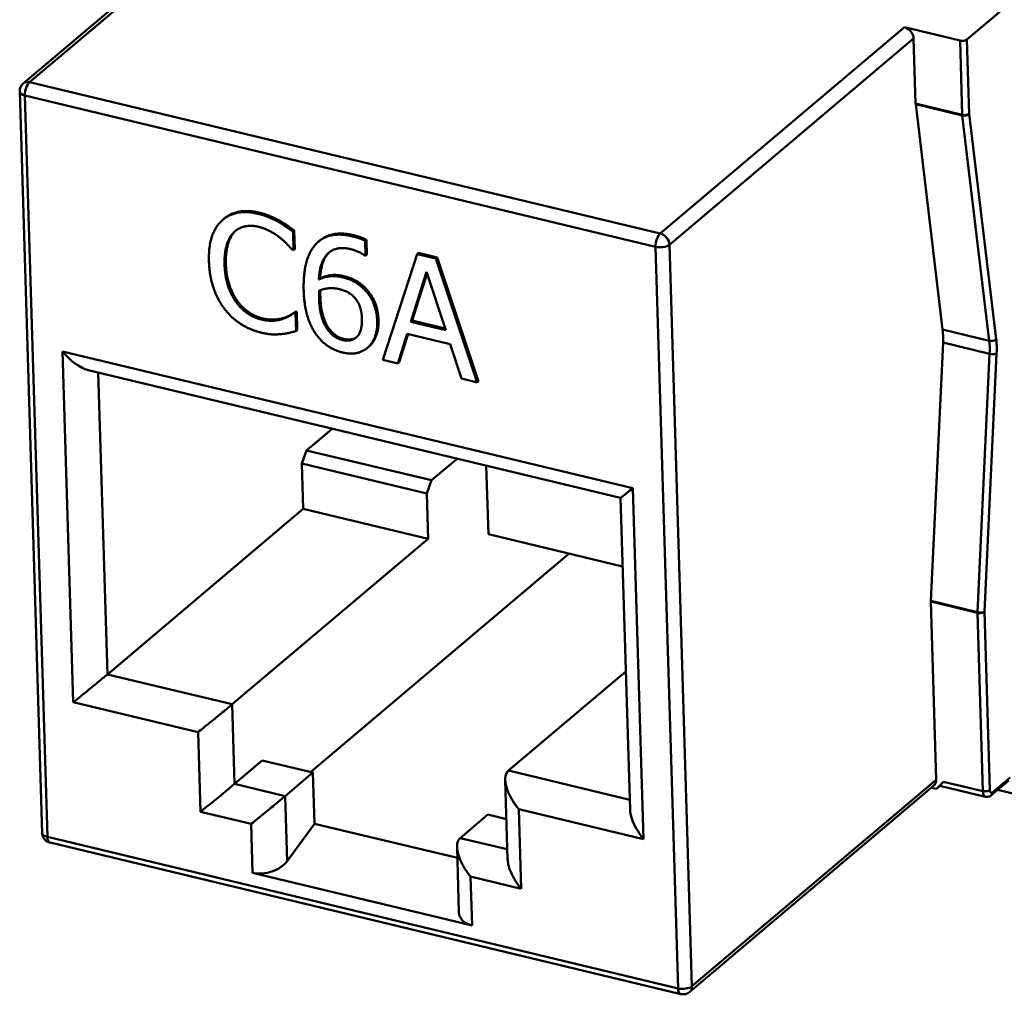
# Model space of a CAD drawing. Units: inches. Extents: x 0.1 to 41.5, y -0.7 to 21.4.
# Drawn here: x 8.7 to 9.4, y 16.3 to 17.1 of the extents above; entities that cross this region are included whole.
import ezdxf

# ---------------------------------------------------------------- set-up
doc = ezdxf.new("R2010")
doc.units = ezdxf.units.IN
doc.header["$MEASUREMENT"] = 0
doc.layers.add('Visible (ANSI)', color=7, linetype='Continuous', lineweight=50)
doc.layers.add('Visible Narrow (ANSI)', color=7, linetype='Continuous', lineweight=35)

msp = doc.modelspace()

# ---------------------------------------------------------------- linework, layer by layer
at = {"layer": 'Visible (ANSI)'}
for p, q in [((8.8615, 17.19981), (8.67992, 17.04647)), ((8.68479, 17.04742), (8.85989, 17.19529)), ((8.85989, 17.19529), (8.68479, 17.04742)), ((9.40738, 17.08033), (9.43261, 17.10163)), ((9.43261, 17.10163), (9.40738, 17.08033)), ((9.17095, 16.93079), (9.35922, 17.08977)), ((9.35922, 17.08977), (9.17095, 16.93079)), ((9.40202, 17.07951), (9.35922, 17.08977)), ((9.40202, 17.07951), (9.35922, 17.08977)), ((9.17801, 16.92218), (9.36628, 17.08116)), ((9.36628, 17.08116), (9.17801, 16.92218)), ((9.36628, 17.08116), (9.36781, 17.0309)), ((9.36628, 17.08116), (9.36781, 17.0309)), ((9.40376, 17.02227), (9.40202, 17.07951)), ((9.40376, 17.02227), (9.40202, 17.07951)), ((9.40912, 17.02309), (9.40738, 17.08033)), ((9.40738, 17.08033), (9.40912, 17.02309)), ((8.68479, 17.04742), (9.17095, 16.93079)), ((9.17095, 16.93079), (8.68479, 17.04742)), ((8.6945, 16.46882), (8.67713, 17.04021)), ((9.16728, 16.92054), (8.68112, 17.03718)), ((9.16728, 16.92054), (8.68112, 17.03718)), ((8.68112, 17.03718), (8.69849, 16.46578)), ((8.68112, 17.03718), (8.69849, 16.46578)), ((9.36781, 17.0309), (9.40376, 17.02227)), ((9.36781, 17.0309), (9.40376, 17.02227)), ((9.36784, 17.03041), (9.38861, 16.8568)), ((9.40379, 17.02179), (9.36784, 17.03041)), ((9.40379, 17.02179), (9.36784, 17.03041)), ((9.36784, 17.03041), (9.38861, 16.8568)), ((9.42456, 16.84818), (9.40379, 17.02179)), ((9.42456, 16.84818), (9.40379, 17.02179)), ((9.40912, 17.02309), (9.42989, 16.84948)), ((9.42989, 16.84948), (9.40912, 17.02309)), ((8.83478, 16.9423), (8.83379, 16.94147)), ((8.8771, 16.94092), (8.87611, 16.94009)), ((8.88881, 16.93299), (8.88783, 16.93216)), ((8.88826, 16.91796), (8.88783, 16.93216)), ((8.88881, 16.93299), (8.88924, 16.91879)), ((8.90838, 16.92532), (8.90739, 16.92449)), ((8.94436, 16.92593), (8.94338, 16.92509)), ((8.94373, 16.91369), (8.94338, 16.92509)), ((8.94436, 16.92593), (8.94471, 16.91452)), ((9.18466, 16.34915), (9.16728, 16.92054)), ((9.18466, 16.34915), (9.16728, 16.92054)), ((9.19539, 16.35079), (9.17801, 16.92218)), ((9.17801, 16.92218), (9.19539, 16.35079)), ((8.88734, 16.91818), (8.88826, 16.91796)), ((8.88924, 16.91879), (8.88826, 16.91796)), ((8.94323, 16.91381), (8.94373, 16.91369)), ((8.94471, 16.91452), (8.94373, 16.91369)), ((8.98363, 16.91501), (8.95701, 16.83355)), ((8.98462, 16.91584), (8.98363, 16.91501)), ((8.99787, 16.91159), (8.98363, 16.91501)), ((8.98462, 16.91584), (8.99885, 16.91243)), ((8.99885, 16.91243), (8.99787, 16.91159)), ((9.02987, 16.81606), (8.99787, 16.91159)), ((8.99885, 16.91243), (9.03086, 16.8169)), ((8.90868, 16.89619), (8.90769, 16.89535)), ((8.97871, 16.86287), (8.99083, 16.90132)), ((8.9912, 16.9002), (8.9797, 16.8637)), ((8.99083, 16.90132), (9.00556, 16.85643)), ((8.88085, 16.86577), (8.87987, 16.86494)), ((8.88987, 16.87066), (8.88888, 16.86982)), ((8.88973, 16.86962), (8.88888, 16.86982)), ((8.89071, 16.87045), (8.88973, 16.86962)), ((8.89016, 16.85556), (8.88973, 16.86962)), ((8.88987, 16.87066), (8.89071, 16.87045)), ((8.89071, 16.87045), (8.89114, 16.8564)), ((8.9797, 16.8637), (8.97871, 16.86287)), ((9.00556, 16.85643), (8.97871, 16.86287)), ((8.9797, 16.8637), (9.00518, 16.85759)), ((8.89114, 16.8564), (8.89016, 16.85556)), ((8.9687, 16.83074), (8.97584, 16.85359)), ((8.97652, 16.85343), (8.96969, 16.83157)), ((8.97584, 16.85359), (9.00904, 16.84562)), ((9.42456, 16.84818), (9.38861, 16.8568)), ((9.38861, 16.8568), (9.42456, 16.84818)), ((8.94639, 16.84374), (8.94541, 16.8429)), ((9.00904, 16.84562), (9.01768, 16.81899)), ((9.38891, 16.84677), (9.37948, 16.64766)), ((9.38891, 16.84677), (9.37948, 16.64766)), ((9.42486, 16.83815), (9.38891, 16.84677)), ((9.38891, 16.84677), (9.42486, 16.83815)), ((8.71844, 16.5696), (8.71022, 16.83997)), ((8.71022, 16.83997), (9.14983, 16.7345)), ((8.71022, 16.83997), (9.14983, 16.7345)), ((8.71844, 16.5696), (8.71022, 16.83997)), ((9.41543, 16.63904), (9.42486, 16.83815)), ((9.41543, 16.63904), (9.42486, 16.83815)), ((9.42079, 16.63934), (9.43022, 16.83845)), ((9.43022, 16.83845), (9.42079, 16.63934)), ((8.95701, 16.83355), (8.9687, 16.83074)), ((8.96969, 16.83157), (8.9687, 16.83074)), ((8.72996, 16.82551), (9.14032, 16.72706)), ((8.73767, 16.82366), (8.74474, 16.59111)), ((8.74474, 16.59111), (8.73767, 16.82366)), ((9.01768, 16.81899), (9.02987, 16.81606)), ((9.03086, 16.8169), (9.02987, 16.81606)), ((8.89835, 16.76371), (8.91808, 16.78038)), ((8.91808, 16.78038), (8.89835, 16.76371)), ((8.89468, 16.75347), (8.89835, 16.76371)), ((8.89835, 16.76371), (8.89468, 16.75347)), ((8.89835, 16.76371), (8.99455, 16.74063)), ((8.99455, 16.74063), (8.89835, 16.76371)), ((8.99088, 16.73039), (8.89468, 16.75347)), ((8.99088, 16.73039), (8.89468, 16.75347)), ((8.89468, 16.75347), (8.89574, 16.71863)), ((8.89468, 16.75347), (8.89574, 16.71863)), ((8.99455, 16.74063), (9.01429, 16.7573)), ((9.01429, 16.7573), (8.99455, 16.74063)), ((9.03681, 16.75189), (9.03842, 16.69906)), ((9.03681, 16.75189), (9.03842, 16.69906)), ((8.99088, 16.73039), (8.99455, 16.74063)), ((8.99455, 16.74063), (8.99088, 16.73039)), ((8.99194, 16.69555), (8.99088, 16.73039)), ((8.99194, 16.69555), (8.99088, 16.73039)), ((9.14983, 16.7345), (9.15805, 16.46414)), ((9.14983, 16.7345), (9.15805, 16.46414)), ((9.14031, 16.72706), (9.14762, 16.48677)), ((9.14296, 16.72904), (9.14296, 16.72904)), ((8.74474, 16.59111), (8.89574, 16.71863)), ((8.89574, 16.71863), (8.74474, 16.59111)), ((8.89574, 16.71863), (8.99194, 16.69555)), ((8.89574, 16.71863), (8.99194, 16.69555)), ((9.03842, 16.69906), (9.14192, 16.67423)), ((9.14192, 16.67423), (9.03842, 16.69906)), ((8.84094, 16.56803), (8.99194, 16.69555)), ((8.99194, 16.69555), (8.84094, 16.56803)), ((9.1007, 16.68412), (8.9014, 16.5158)), ((8.9014, 16.5158), (9.1007, 16.68412)), ((9.37947, 16.64714), (9.38365, 16.50977)), ((9.41542, 16.63852), (9.37947, 16.64714)), ((9.41542, 16.63852), (9.37947, 16.64714)), ((9.37947, 16.64714), (9.38365, 16.50977)), ((9.37948, 16.64766), (9.41543, 16.63904)), ((9.37948, 16.64766), (9.41543, 16.63904)), ((9.4196, 16.50115), (9.41542, 16.63852)), ((9.4196, 16.50115), (9.41542, 16.63852)), ((9.42496, 16.50197), (9.42079, 16.63934)), ((9.42079, 16.63934), (9.42496, 16.50197)), ((9.0539, 16.51694), (9.14438, 16.59335)), ((8.74474, 16.59111), (8.84094, 16.56803)), ((8.84094, 16.56803), (8.74474, 16.59111)), ((8.81465, 16.54652), (8.71844, 16.5696)), ((8.81465, 16.54652), (8.71844, 16.5696)), ((8.84281, 16.50671), (8.84094, 16.56803)), ((8.84094, 16.56803), (8.84281, 16.50671)), ((8.81651, 16.4852), (8.81465, 16.54652)), ((8.81651, 16.4852), (8.81465, 16.54652)), ((8.86416, 16.52474), (8.84281, 16.50671)), ((8.84281, 16.50671), (8.86416, 16.52474)), ((8.90319, 16.51537), (8.86416, 16.52474)), ((8.86416, 16.52474), (8.90319, 16.51537)), ((9.14738, 16.49451), (9.0539, 16.51694)), ((9.0539, 16.51694), (9.14738, 16.49451)), ((8.88184, 16.49734), (8.90319, 16.51537)), ((8.90319, 16.51537), (8.88184, 16.49734)), ((8.90438, 16.476), (8.90319, 16.51537)), ((8.90319, 16.51537), (8.90438, 16.476)), ((9.05141, 16.50985), (9.05141, 16.50984)), ((9.05142, 16.50963), (9.05328, 16.44853)), ((9.38365, 16.50977), (9.19539, 16.35079)), ((9.19539, 16.35079), (9.38365, 16.50977)), ((9.42613, 16.49793), (9.43971, 16.50941)), ((9.4406, 16.51159), (9.42701, 16.50012)), ((9.42701, 16.50012), (9.4406, 16.51159)), ((8.84281, 16.50671), (8.88184, 16.49734)), ((8.88184, 16.49734), (8.84281, 16.50671)), ((9.19362, 16.34641), (9.38188, 16.5054)), ((9.37993, 16.50375), (9.38384, 16.50281)), ((9.38384, 16.50281), (9.37993, 16.50375)), ((9.38384, 16.50281), (9.38937, 16.5084)), ((9.38384, 16.50281), (9.38937, 16.5084)), ((9.38663, 16.50517), (9.38384, 16.50281)), ((9.38663, 16.50517), (9.38384, 16.50281)), ((9.42164, 16.49677), (9.38651, 16.5052)), ((9.38937, 16.5084), (9.4196, 16.50115)), ((9.38937, 16.5084), (9.4196, 16.50115)), ((9.43099, 16.50204), (9.45465, 16.49636)), ((8.88184, 16.49734), (8.88336, 16.4472)), ((8.88336, 16.4472), (8.88184, 16.49734)), ((9.15805, 16.46414), (9.06184, 16.48722)), ((9.06184, 16.48722), (9.06371, 16.4259)), ((9.15805, 16.46414), (9.06184, 16.48722)), ((9.06184, 16.48722), (9.06371, 16.4259)), ((8.85554, 16.47584), (8.81651, 16.4852)), ((8.85554, 16.47584), (8.81651, 16.4852)), ((9.01673, 16.46498), (9.03808, 16.48301)), ((9.03808, 16.48301), (9.05233, 16.47959)), ((9.05233, 16.47959), (9.03808, 16.48301)), ((8.85669, 16.43821), (8.85554, 16.47584)), ((8.85669, 16.43821), (8.85554, 16.47584)), ((8.88336, 16.4472), (8.90438, 16.476)), ((8.90438, 16.476), (8.88336, 16.4472)), ((8.90438, 16.476), (9.0145, 16.44959)), ((9.0145, 16.44959), (8.90438, 16.476)), ((8.69849, 16.46578), (9.18466, 16.34915)), ((8.69849, 16.46578), (9.18466, 16.34915)), ((9.05304, 16.45627), (9.01673, 16.46498)), ((9.01673, 16.46498), (9.05304, 16.45627)), ((8.70053, 16.46141), (9.1867, 16.34477)), ((9.01425, 16.45789), (9.01425, 16.45789)), ((9.01578, 16.40765), (9.01425, 16.45767)), ((9.02582, 16.39763), (8.85669, 16.43821)), ((9.02582, 16.39763), (8.85669, 16.43821)), ((9.06371, 16.4259), (9.02468, 16.43526)), ((9.02468, 16.43526), (9.02582, 16.39763)), ((9.06371, 16.4259), (9.02468, 16.43526)), ((9.02468, 16.43526), (9.02582, 16.39763))]:
    msp.add_line(p, q, dxfattribs=at)
for centre, start, end in [((8.685, 17.04045), 130.18064, 181.74133), ((8.70237, 16.46906), 181.74133, 256.50934), ((9.18854, 16.35243), 256.50934, 310.18064)]:
    msp.add_arc(centre, 0.00787, start, end, dxfattribs=at)
for centre, major_axis, ratio, start_param, end_param in [((9.35943, 17.08281), (0.00508, -0.00602), 0.763969, 0.766309, 2.337105), ((9.35943, 17.08281), (0.00508, -0.00602), 0.763969, 0.766309, 2.337105), ((9.40396, 17.08115), (-0.00394, -0.00012), 0.464889, 1.040945, 2.611741), ((9.40396, 17.08115), (0.00394, 0.00012), 0.464889, 4.182537, 5.753334), ((8.685, 17.04045), (-0.00508, 0.00602), 0.763969, 5.478698, 6.283185), ((8.685, 17.04045), (-0.00508, 0.00602), 0.763969, 5.478698, 6.283185), ((8.685, 17.04045), (0.00184, 0.00766), 0.44747, 0.546659, 2.117455), ((8.685, 17.04045), (-0.00184, -0.00766), 0.44747, 3.688252, 5.259048), ((8.685, 17.04045), (-0.00787, -0.00024), 0.464889, 0, 1.040945), ((8.685, 17.04045), (-0.00787, -0.00024), 0.464889, 0, 1.040945), ((9.36975, 17.03254), (-0.00092, -0.00383), 0.44747, 5.259048, 5.40349), ((9.36975, 17.03254), (0.00092, 0.00383), 0.44747, 2.117455, 2.261897), ((9.4057, 17.02391), (0.00394, 0.00012), 0.464889, 4.182537, 5.753334), ((9.4057, 17.02391), (-0.00394, -0.00012), 0.464889, 1.040945, 2.611741), ((9.4057, 17.02391), (-0.00092, -0.00383), 0.44747, 5.259048, 5.40349), ((9.4057, 17.02391), (0.00092, 0.00383), 0.44747, 2.117455, 2.261897), ((9.4057, 17.02391), (-0.00391, -0.00047), 0.570013, 0.994873, 2.56567), ((9.4057, 17.02391), (0.00391, 0.00047), 0.570013, 4.136466, 5.707262), ((9.17117, 16.92382), (0.00184, 0.00766), 0.44747, 0.546659, 2.117455), ((9.17117, 16.92382), (-0.00184, -0.00766), 0.44747, 3.688252, 5.259048), ((9.17117, 16.92382), (-0.00508, 0.00602), 0.763969, 3.907901, 5.478698), ((9.17117, 16.92382), (0.00508, -0.00602), 0.763969, 0.766309, 2.337105), ((9.17117, 16.92382), (0.00787, 0.00024), 0.464889, 4.182537, 5.753334), ((9.17117, 16.92382), (-0.00787, -0.00024), 0.464889, 1.040945, 2.611741), ((9.36955, 16.83557), (-0.00918, -0.03828), 0.44747, 1.973014, 2.261897), ((9.36955, 16.83557), (-0.00918, -0.03828), 0.44747, 1.973014, 2.261897), ((9.42646, 16.8503), (-0.00391, -0.00047), 0.570013, 0.994873, 2.565673), ((9.42646, 16.8503), (0.00391, 0.00047), 0.570013, 4.136466, 5.707264), ((9.4055, 16.82694), (0.00918, 0.03828), 0.44747, 5.114606, 5.40349), ((9.4055, 16.82694), (0.00918, 0.03828), 0.44747, 5.114606, 5.40349), ((9.40893, 16.82612), (0.0101, 0.04211), 0.44747, 5.114609, 5.403481), ((9.40893, 16.82612), (-0.0101, -0.04211), 0.44747, 1.973014, 2.261897), ((9.4268, 16.83927), (0.00393, -0.00019), 0.350082, 4.214355, 5.785151), ((9.4268, 16.83927), (-0.00393, 0.00019), 0.350082, 1.072762, 2.643561), ((9.38141, 16.64878), (-0.00092, -0.00383), 0.44747, 5.114606, 5.259048), ((9.38141, 16.64878), (0.00092, 0.00383), 0.44747, 1.973014, 2.117455), ((9.41736, 16.64016), (0.00394, 0.00012), 0.464889, 4.182537, 5.753334), ((9.41736, 16.64016), (-0.00394, -0.00012), 0.464889, 1.040945, 2.611741), ((9.41736, 16.64016), (0.00092, 0.00383), 0.44747, 1.973014, 2.117455), ((9.41736, 16.64016), (-0.00092, -0.00383), 0.44747, 5.114606, 5.259048), ((9.41736, 16.64016), (0.00393, -0.00019), 0.350082, 4.214355, 5.785151), ((9.41736, 16.64016), (-0.00393, 0.00019), 0.350082, 1.072762, 2.643558), ((9.3768, 16.51141), (0.00508, -0.00602), 0.763969, 0, 0.766309), ((9.3768, 16.51141), (0.00508, -0.00602), 0.763969, 0, 0.766309), ((9.39325, 16.51168), (-0.00675, -0.00647), 0.040642, 5.285156, 6.309294), ((9.39325, 16.51168), (0.00675, 0.00647), 0.040642, 2.143564, 3.167701), ((9.42154, 16.50279), (-0.00394, -0.00012), 0.464889, 1.040945, 2.611741), ((9.42154, 16.50279), (0.00394, 0.00012), 0.464889, 4.182537, 5.753334), ((9.4269, 16.5036), (-0.00092, -0.00383), 0.44747, 5.259048, 6.829844), ((9.4269, 16.5036), (-0.00092, -0.00383), 0.44747, 5.259048, 6.829844), ((9.42348, 16.50443), (-0.00184, -0.00766), 0.44747, 5.259048, 6.283185), ((9.42348, 16.50443), (-0.00184, -0.00766), 0.44747, 5.259048, 6.283185), ((9.42359, 16.50094), (0.00254, -0.00301), 0.763969, 0, 0.766309), ((9.42359, 16.50094), (0.00254, -0.00301), 0.763969, 0, 0.766309), ((8.70237, 16.46906), (-0.00787, -0.00024), 0.464889, 0, 1.040945), ((8.70237, 16.46906), (-0.00787, -0.00024), 0.464889, 0, 1.040945), ((8.70237, 16.46906), (-0.00184, -0.00766), 0.44747, 5.259048, 6.283185), ((8.70237, 16.46906), (-0.00184, -0.00766), 0.44747, 5.259048, 6.283185), ((8.86624, 16.4513), (-0.01932, -0.00504), 0.660756, 0.891114, 2.461911), ((8.86624, 16.4513), (0.01932, 0.00504), 0.660756, 4.032707, 5.603503), ((9.03538, 16.41073), (-0.01932, -0.00504), 0.660756, 6.133355, 7.1743), ((9.03538, 16.41073), (0.01932, 0.00504), 0.660756, 2.991762, 4.032707), ((9.18854, 16.35243), (0.00787, 0.00024), 0.464889, 4.182537, 5.753334), ((9.18854, 16.35243), (-0.00787, -0.00024), 0.464889, 1.040945, 2.611741), ((9.18854, 16.35243), (0.00508, -0.00602), 0.763969, 0, 0.766309), ((9.18854, 16.35243), (0.00508, -0.00602), 0.763969, 0, 0.766309), ((9.18854, 16.35243), (-0.00184, -0.00766), 0.44747, 5.259048, 6.283185), ((9.18854, 16.35243), (-0.00184, -0.00766), 0.44747, 5.259048, 6.283185)]:
    msp.add_ellipse(centre, major_axis=major_axis, ratio=ratio, start_param=start_param, end_param=end_param, dxfattribs=at)
for points in [[(8.86075, 16.94605), (8.85194, 16.94817), (8.8379, 16.94534), (8.83286, 16.94064)], [(8.87611, 16.94009), (8.87284, 16.94187), (8.86512, 16.94501), (8.86075, 16.94605)], [(8.86174, 16.94689), (8.86611, 16.94584), (8.87383, 16.94271), (8.8771, 16.94092)], [(8.83286, 16.94064), (8.82776, 16.93582), (8.8227, 16.92066), (8.82303, 16.90954)], [(8.84202, 16.93154), (8.84562, 16.93509), (8.85542, 16.93737), (8.86099, 16.93603)], [(8.86099, 16.93603), (8.86606, 16.93481), (8.87395, 16.93057), (8.87732, 16.92791)], [(8.88783, 16.93216), (8.88489, 16.93443), (8.87896, 16.93848), (8.87611, 16.94009)], [(8.8771, 16.94092), (8.87995, 16.93932), (8.88588, 16.93526), (8.88881, 16.93299)], [(8.83508, 16.90665), (8.83483, 16.91518), (8.8385, 16.9279), (8.84202, 16.93154)], [(8.84301, 16.93237), (8.83948, 16.92873), (8.83581, 16.91602), (8.83607, 16.90748)], [(8.8436, 16.93293), (8.8433, 16.93266), (8.84301, 16.93237)], [(8.87732, 16.92791), (8.88083, 16.92515), (8.88575, 16.91998), (8.88734, 16.91818)], [(8.93348, 16.92868), (8.92368, 16.93103), (8.90897, 16.92708), (8.90445, 16.92147)], [(8.94338, 16.92509), (8.94146, 16.92619), (8.93636, 16.92799), (8.93348, 16.92868)], [(8.93446, 16.92951), (8.93735, 16.92882), (8.94244, 16.92703), (8.94436, 16.92593)], [(8.90445, 16.92147), (8.8998, 16.91576), (8.89571, 16.8983), (8.89606, 16.88675)], [(8.90769, 16.89535), (8.90852, 16.90968), (8.92138, 16.9214), (8.93224, 16.9188)], [(8.91591, 16.91634), (8.9095, 16.91048), (8.90868, 16.89619)], [(8.93224, 16.9188), (8.93562, 16.91798), (8.94159, 16.91506), (8.94323, 16.91381)], [(8.82303, 16.90954), (8.82337, 16.89835), (8.82961, 16.87977), (8.835, 16.87278)], [(8.84393, 16.87797), (8.84006, 16.88339), (8.83536, 16.89754), (8.83508, 16.90665)], [(8.83607, 16.90748), (8.83635, 16.89837), (8.84105, 16.88422), (8.84492, 16.87881)], [(8.92562, 16.89718), (8.9204, 16.89843), (8.91176, 16.8973), (8.90769, 16.89535)], [(8.90868, 16.89619), (8.91275, 16.89813), (8.92139, 16.89926), (8.9266, 16.89801)], [(8.94262, 16.8879), (8.93837, 16.89205), (8.93069, 16.89596), (8.92562, 16.89718)], [(8.9266, 16.89801), (8.93168, 16.89679), (8.93935, 16.89288), (8.94361, 16.88873)], [(8.90795, 16.88682), (8.91162, 16.88829), (8.91922, 16.88896), (8.92331, 16.88798)], [(8.94361, 16.88873), (8.94851, 16.88392), (8.95351, 16.87148), (8.95374, 16.86388)], [(8.89606, 16.88675), (8.89642, 16.87499), (8.90199, 16.85764), (8.90664, 16.85175)], [(8.90791, 16.88128), (8.90786, 16.88314), (8.90792, 16.88554), (8.90795, 16.88682)], [(8.91483, 16.85641), (8.91206, 16.85999), (8.90819, 16.8721), (8.90791, 16.88128)], [(8.9089, 16.88211), (8.90918, 16.87293), (8.91304, 16.86082), (8.91581, 16.85724)], [(8.92331, 16.88798), (8.92634, 16.88725), (8.93216, 16.88464), (8.93454, 16.88222)], [(8.93454, 16.88222), (8.93772, 16.8789), (8.94076, 16.87083), (8.94093, 16.86538)], [(8.95275, 16.86304), (8.95252, 16.87065), (8.94752, 16.88309), (8.94262, 16.8879)], [(8.86316, 16.8646), (8.85766, 16.86592), (8.84773, 16.87272), (8.84393, 16.87797)], [(8.84492, 16.87881), (8.84872, 16.87355), (8.85865, 16.86676), (8.86414, 16.86544)], [(8.835, 16.87278), (8.84039, 16.86572), (8.85487, 16.85648), (8.86333, 16.85445)], [(8.86414, 16.86544), (8.86915, 16.86424), (8.8776, 16.8647), (8.88085, 16.86577)], [(8.88888, 16.86982), (8.88759, 16.86878), (8.88298, 16.86604), (8.87987, 16.86494)], [(8.88085, 16.86577), (8.88397, 16.86687), (8.88857, 16.86961), (8.88987, 16.87066)], [(8.87987, 16.86494), (8.87661, 16.86387), (8.86816, 16.8634), (8.86316, 16.8646)], [(8.94093, 16.86538), (8.94124, 16.8552), (8.93288, 16.84709), (8.92583, 16.84879)], [(8.94525, 16.84277), (8.94887, 16.84575), (8.95296, 16.85623), (8.95275, 16.86304)], [(8.86333, 16.85445), (8.86854, 16.8532), (8.87498, 16.85294), (8.87875, 16.85332)], [(8.87875, 16.85332), (8.88231, 16.8536), (8.88731, 16.85489), (8.89016, 16.85556)], [(8.90664, 16.85175), (8.91043, 16.84686), (8.92021, 16.84052), (8.92605, 16.83912)], [(8.92583, 16.84879), (8.9228, 16.84951), (8.91738, 16.85302), (8.91483, 16.85641)], [(8.91581, 16.85724), (8.91836, 16.85385), (8.92379, 16.85034), (8.92682, 16.84962)], [(8.92682, 16.84962), (8.93301, 16.84813), (8.93699, 16.85109)], [(8.92605, 16.83912), (8.9319, 16.83772), (8.9415, 16.83962), (8.94525, 16.84277)]]:
    msp.add_open_spline(points, degree=2, dxfattribs=at)
for points, degree, knots in [([(8.83478, 16.9423), (8.83952, 16.9463), (8.85293, 16.949), (8.86174, 16.94689)], 2, [0.09059, 0.09059, 0.09059, 1, 2, 2, 2]), ([(8.90838, 16.92532), (8.91214, 16.9285), (8.92467, 16.93186), (8.93446, 16.92951)], 2, [0.297396, 0.297396, 0.297396, 1, 2, 2, 2]), ([(8.90893, 16.88719), (8.9089, 16.88616), (8.90884, 16.88397), (8.9089, 16.88211)], 2, [0.182427, 0.182427, 0.182427, 1, 2, 2, 2]), ([(8.95374, 16.86388), (8.95394, 16.85706), (8.9499, 16.8467), (8.94639, 16.84374)], 2, [0, 0, 0, 1, 1.978231, 1.978231, 1.978231]), ([(8.72996, 16.82551), (8.72885, 16.82578), (8.72771, 16.82617), (8.72657, 16.82667), (8.72483, 16.82743), (8.72308, 16.82842), (8.72138, 16.82958), (8.71732, 16.83233), (8.71351, 16.83595), (8.71022, 16.83997)], 3, [0.2987009, 0.2987009, 0.2987009, 0.2987009, 0.4116023, 0.4116023, 0.4116023, 0.5851482, 0.5851482, 0.5851482, 1, 1, 1, 1]), ([(8.71022, 16.83997), (8.71352, 16.83596), (8.71732, 16.83233), (8.72138, 16.82958), (8.72308, 16.82842), (8.72483, 16.82743), (8.72657, 16.82667), (8.72771, 16.82617), (8.72885, 16.82578), (8.72996, 16.82551)], 3, [0, 0, 0, 0, 0.4148518, 0.4148518, 0.4148518, 0.5883969, 0.5883969, 0.5883969, 0.7012973, 0.7012973, 0.7012973, 0.7012973]), ([(9.14032, 16.72706), (9.14034, 16.72706), (9.14048, 16.72715), (9.14071, 16.72731), (9.14106, 16.72757), (9.14163, 16.72801), (9.14237, 16.72858), (9.14411, 16.72993), (9.14673, 16.73203), (9.14983, 16.7345)], 3, [0.2987064, 0.2987064, 0.2987064, 0.2987064, 0.4113017, 0.4113017, 0.4113017, 0.5849343, 0.5849343, 0.5849343, 1, 1, 1, 1]), ([(9.14983, 16.7345), (9.14674, 16.73201), (9.14411, 16.72994), (9.14236, 16.72858), (9.14163, 16.72801), (9.14106, 16.72757), (9.14071, 16.72731), (9.14048, 16.72715), (9.14034, 16.72706), (9.14032, 16.72706)], 3, [0, 0, 0, 0, 0.4150669, 0.4150669, 0.4150669, 0.5886998, 0.5886998, 0.5886998, 0.7012944, 0.7012944, 0.7012944, 0.7012944]), ([(8.74474, 16.59111), (8.74313, 16.58977), (8.74087, 16.58787), (8.73845, 16.58588), (8.737, 16.58469), (8.73551, 16.58345), (8.73401, 16.58223), (8.73233, 16.58085), (8.73066, 16.57949), (8.72903, 16.57816), (8.72515, 16.575), (8.72155, 16.57207), (8.71844, 16.5696)], 3, [0, 0, 0, 0, 0.257327, 0.257327, 0.257327, 0.4113017, 0.4113017, 0.4113017, 0.5849343, 0.5849343, 0.5849343, 1, 1, 1, 1]), ([(8.71844, 16.5696), (8.72153, 16.57209), (8.72515, 16.575), (8.72903, 16.57816), (8.73066, 16.57949), (8.73233, 16.58085), (8.73401, 16.58223), (8.73551, 16.58345), (8.73701, 16.58468), (8.73845, 16.58588), (8.74087, 16.58788), (8.74315, 16.58975), (8.74474, 16.59111)], 3, [0, 0, 0, 0, 0.4150669, 0.4150669, 0.4150669, 0.5886998, 0.5886998, 0.5886998, 0.7426756, 0.7426756, 0.7426756, 1, 1, 1, 1]), ([(8.84094, 16.56803), (8.83936, 16.56667), (8.83708, 16.5648), (8.83466, 16.5628), (8.83321, 16.5616), (8.83171, 16.56037), (8.83022, 16.55915), (8.82854, 16.55777), (8.82686, 16.55641), (8.82524, 16.55508), (8.82136, 16.55192), (8.81774, 16.54901), (8.81465, 16.54652)], 3, [0, 0, 0, 0, 0.257327, 0.257327, 0.257327, 0.4113017, 0.4113017, 0.4113017, 0.5849343, 0.5849343, 0.5849343, 1, 1, 1, 1]), ([(8.81465, 16.54652), (8.81775, 16.54899), (8.82135, 16.55192), (8.82524, 16.55508), (8.82686, 16.55641), (8.82854, 16.55777), (8.83022, 16.55915), (8.83171, 16.56037), (8.83321, 16.56161), (8.83466, 16.5628), (8.83708, 16.56479), (8.83934, 16.56669), (8.84094, 16.56803)], 3, [0, 0, 0, 0, 0.4150669, 0.4150669, 0.4150669, 0.5886998, 0.5886998, 0.5886998, 0.7426756, 0.7426756, 0.7426756, 1, 1, 1, 1]), ([(9.06184, 16.48722), (9.05856, 16.49124), (9.05573, 16.49569), (9.0538, 16.50025), (9.053, 16.50216), (9.05235, 16.50408), (9.05193, 16.50596), (9.05156, 16.50763), (9.05136, 16.50927), (9.05141, 16.5108), (9.0515, 16.51335), (9.05228, 16.51559), (9.0539, 16.51694)], 3, [0, 0, 0, 0, 0.415067, 0.415067, 0.415067, 0.5887, 0.5887, 0.5887, 0.742676, 0.742676, 0.742676, 1, 1, 1, 1]), ([(9.0539, 16.51694), (9.0523, 16.5156), (9.0515, 16.51335), (9.05141, 16.5108), (9.05137, 16.50927), (9.05156, 16.50763), (9.05193, 16.50596), (9.05235, 16.50408), (9.053, 16.50215), (9.0538, 16.50025), (9.05573, 16.49569), (9.05854, 16.49122), (9.06184, 16.48722)], 3, [0, 0, 0, 0, 0.257327, 0.257327, 0.257327, 0.4113017, 0.4113017, 0.4113017, 0.5849343, 0.5849343, 0.5849343, 1, 1, 1, 1]), ([(8.84281, 16.50671), (8.84121, 16.50537), (8.83894, 16.50347), (8.83652, 16.50148), (8.83508, 16.50029), (8.83358, 16.49905), (8.83208, 16.49783), (8.8304, 16.49645), (8.82873, 16.49509), (8.8271, 16.49376), (8.82322, 16.4906), (8.81962, 16.48767), (8.81651, 16.4852)], 3, [0, 0, 0, 0, 0.257327, 0.257327, 0.257327, 0.4113017, 0.4113017, 0.4113017, 0.5849343, 0.5849343, 0.5849343, 1, 1, 1, 1]), ([(8.81651, 16.4852), (8.8196, 16.48769), (8.82322, 16.4906), (8.8271, 16.49376), (8.82873, 16.49509), (8.8304, 16.49645), (8.83208, 16.49783), (8.83358, 16.49905), (8.83508, 16.50028), (8.83652, 16.50148), (8.83894, 16.50348), (8.84122, 16.50535), (8.84281, 16.50671)], 3, [0, 0, 0, 0, 0.4150669, 0.4150669, 0.4150669, 0.5886998, 0.5886998, 0.5886998, 0.7426756, 0.7426756, 0.7426756, 1, 1, 1, 1]), ([(8.88184, 16.49734), (8.88025, 16.49599), (8.87797, 16.49411), (8.87555, 16.49211), (8.87411, 16.49092), (8.87261, 16.48969), (8.87111, 16.48847), (8.86943, 16.48709), (8.86776, 16.48572), (8.86613, 16.4844), (8.86225, 16.48124), (8.85863, 16.47833), (8.85554, 16.47584)], 3, [0, 0, 0, 0, 0.257327, 0.257327, 0.257327, 0.4113017, 0.4113017, 0.4113017, 0.5849343, 0.5849343, 0.5849343, 1, 1, 1, 1]), ([(8.85554, 16.47584), (8.85865, 16.47831), (8.86225, 16.48124), (8.86613, 16.4844), (8.86776, 16.48572), (8.86943, 16.48709), (8.87111, 16.48847), (8.87261, 16.48969), (8.87411, 16.49092), (8.87555, 16.49211), (8.87797, 16.49411), (8.88024, 16.49601), (8.88184, 16.49734)], 3, [0, 0, 0, 0, 0.4150669, 0.4150669, 0.4150669, 0.5886998, 0.5886998, 0.5886998, 0.7426756, 0.7426756, 0.7426756, 1, 1, 1, 1]), ([(9.42613, 16.49793), (9.42557, 16.49746), (9.42491, 16.49708), (9.42359, 16.49667), (9.42292, 16.4966), (9.42207, 16.49668), (9.42185, 16.49672), (9.42164, 16.49677)], 3, [0, 0, 0, 0, 0.00607398, 0.00607398, 0.01128055, 0.01128055, 0.01300941, 0.01300941, 0.01300941, 0.01300941]), ([(9.14762, 16.48677), (9.14766, 16.48552), (9.14784, 16.48421), (9.14814, 16.48288), (9.14856, 16.481), (9.1492, 16.47907), (9.15001, 16.47717), (9.15194, 16.47261), (9.15477, 16.46816), (9.15805, 16.46414)], 3, [0.2888245, 0.2888245, 0.2888245, 0.2888245, 0.4113017, 0.4113017, 0.4113017, 0.5849343, 0.5849343, 0.5849343, 1, 1, 1, 1]), ([(9.15805, 16.46414), (9.15475, 16.46814), (9.15194, 16.47261), (9.15001, 16.47717), (9.1492, 16.47907), (9.14856, 16.481), (9.14814, 16.48288), (9.14784, 16.48421), (9.14766, 16.48552), (9.14762, 16.48677)], 3, [0, 0, 0, 0, 0.4150669, 0.4150669, 0.4150669, 0.5886998, 0.5886998, 0.5886998, 0.7111767, 0.7111767, 0.7111767, 0.7111767]), ([(9.02468, 16.43526), (9.02139, 16.43928), (9.01856, 16.44374), (9.01664, 16.44829), (9.01583, 16.4502), (9.01518, 16.45212), (9.01476, 16.454), (9.01439, 16.45567), (9.0142, 16.45731), (9.01425, 16.45884), (9.01433, 16.4614), (9.01512, 16.46363), (9.01673, 16.46498)], 3, [0, 0, 0, 0, 0.415067, 0.415067, 0.415067, 0.5887, 0.5887, 0.5887, 0.742676, 0.742676, 0.742676, 1, 1, 1, 1]), ([(9.01673, 16.46498), (9.01513, 16.46365), (9.01433, 16.4614), (9.01425, 16.45884), (9.0142, 16.45731), (9.01439, 16.45567), (9.01476, 16.454), (9.01518, 16.45212), (9.01583, 16.4502), (9.01664, 16.44829), (9.01856, 16.44374), (9.02138, 16.43927), (9.02468, 16.43526)], 3, [0, 0, 0, 0, 0.257327, 0.257327, 0.257327, 0.411302, 0.411302, 0.411302, 0.584934, 0.584934, 0.584934, 1, 1, 1, 1]), ([(9.05328, 16.44853), (9.05331, 16.44728), (9.0535, 16.44597), (9.05379, 16.44464), (9.05421, 16.44276), (9.05486, 16.44084), (9.05567, 16.43893), (9.05759, 16.43437), (9.06042, 16.42992), (9.06371, 16.4259)], 3, [0.2888245, 0.2888245, 0.2888245, 0.2888245, 0.4113017, 0.4113017, 0.4113017, 0.5849343, 0.5849343, 0.5849343, 1, 1, 1, 1]), ([(9.06371, 16.4259), (9.06041, 16.4299), (9.05759, 16.43437), (9.05567, 16.43893), (9.05486, 16.44084), (9.05421, 16.44276), (9.05379, 16.44464), (9.0535, 16.44597), (9.05332, 16.44728), (9.05328, 16.44853)], 3, [0, 0, 0, 0, 0.4150669, 0.4150669, 0.4150669, 0.5886998, 0.5886998, 0.5886998, 0.7111767, 0.7111767, 0.7111767, 0.7111767])]:
    msp.add_open_spline(points, degree=degree, knots=knots, dxfattribs=at)
at = {"layer": 'Visible Narrow (ANSI)'}
for p, q in [((8.86174, 16.94689), (8.86075, 16.94605)), ((8.84301, 16.93237), (8.84202, 16.93154)), ((8.93446, 16.92951), (8.93348, 16.92868)), ((8.83607, 16.90748), (8.83508, 16.90665)), ((8.9266, 16.89801), (8.92562, 16.89718)), ((8.94361, 16.88873), (8.94262, 16.8879)), ((8.9089, 16.88211), (8.90791, 16.88128)), ((8.84492, 16.87881), (8.84393, 16.87797)), ((8.86414, 16.86544), (8.86316, 16.8646)), ((8.95374, 16.86388), (8.95275, 16.86304)), ((8.91581, 16.85724), (8.91483, 16.85641)), ((8.92682, 16.84962), (8.92583, 16.84879))]:
    msp.add_line(p, q, dxfattribs=at)

doc.saveas('drawing.dxf')
